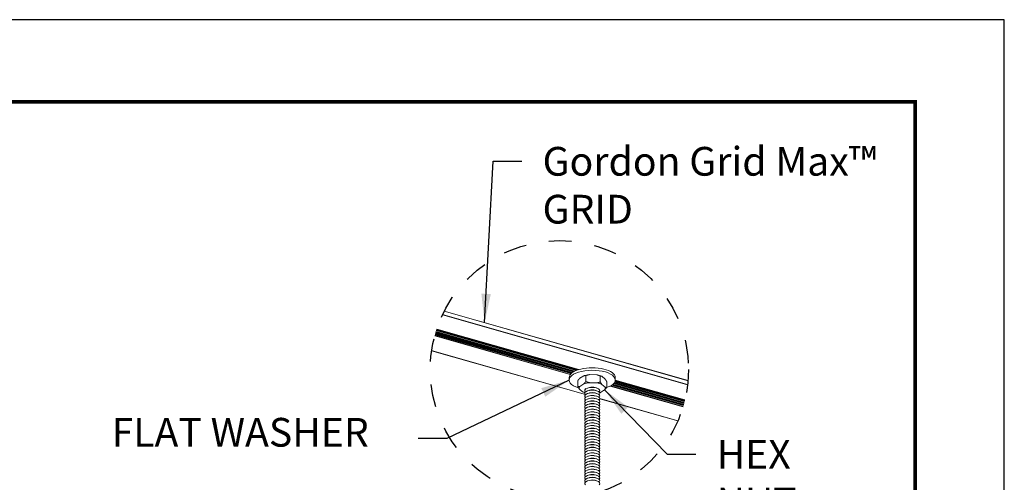
# Model space of a CAD drawing. Extents: x 3 to 259, y 3 to 12.
# Drawn here: x 216 to 221, y 10 to 12 of the extents above; entities that cross this region are included whole.
import ezdxf

# ---------------------------------------------------------------- set-up
doc = ezdxf.new("R2010")
doc.units = 0
doc.header["$MEASUREMENT"] = 0
doc.linetypes.add('DASHED', pattern=[0.75, 0.5, -0.25])
doc.layers.get('0').update_dxf_attribs({"linetype": 'CONTINUOUS'})
doc.layers.get('Defpoints').update_dxf_attribs({"color": 252, "linetype": 'CONTINUOUS'})
doc.layers.add('DETAIL', color=1, linetype='CONTINUOUS')
doc.layers.add('TEXT', color=3, linetype='CONTINUOUS')
doc.styles.add('STD', font='arial.ttf')
doc.dimstyles.new('A-DIM12$7', dxfattribs={"dimscale": 12, "dimtxt": 0.125, "dimasz": 0.125, "dimexe": 0.14, "dimexo": 0.07, "dimgap": 0.09, "dimtad": 0, "dimtih": 1, "dimtoh": 1, "dimdec": 5, "dimzin": 3, "dimdsep": 46, "dimlunit": 4, "dimtxsty": 'STD', "dimcen": 0, "dimclrd": 256, "dimclre": 3, "dimclrt": 256, "dimadec": 0, "dimazin": 0, "dimtfac": 1, "dimtdec": 3, "dimtofl": 0, "dimtmove": 0, "dimatfit": 3, "dimfxl": 1, "dimfrac": 2, "dimtolj": 1, "dimtzin": 0, "dimarcsym": 1})

# ---------------------------------------------------------------- blocks, each defined once
blk = doc.blocks.new('WEB01852')
at = {"layer": 'DETAIL', "linetype": 'Continuous', "lineweight": 0, "extrusion": (-6.10503e-16, -0.905586, 0.424162)}
for p, q in [((97.777, 68.549), (110.577, 64.893)), ((97.788, 68.574), (110.58, 64.921)), ((97.87, 68.741), (110.599, 65.106)), ((97.875, 68.75), (110.599, 65.116)), ((97.375, 67.453), (104.452, 65.432)), ((97.379, 67.467), (104.461, 65.444)), ((97.393, 67.517), (104.501, 65.487)), ((97.401, 67.547), (104.528, 65.511)), ((97.401, 67.546), (104.527, 65.51)), ((97.41, 67.576), (104.557, 65.534)), ((97.424, 67.622), (104.61, 65.57)), ((97.432, 67.651), (104.646, 65.591)), ((97.433, 67.652), (104.647, 65.591)), ((97.441, 67.681), (104.686, 65.611)), ((97.456, 67.727), (104.754, 65.643)), ((97.465, 67.757), (104.801, 65.661)), ((97.465, 67.756), (104.8, 65.661)), ((97.475, 67.785), (104.85, 65.679)), ((97.482, 67.808), (104.891, 65.692)), ((97.483, 67.81), (104.895, 65.693)), ((97.215, 66.685), (105.24, 64.393)), ((97.215, 66.682), (105.244, 64.389)), ((104.397, 65.286), (104.397, 65.15)), ((105.161, 65.371), (104.952, 65.239)), ((105.267, 65.382), (105.267, 65.07)), ((105.832, 65.421), (105.458, 65.432)), ((106.022, 65.36), (106.022, 65.048)), ((106.27, 65.2), (106.106, 65.343)), ((106.802, 65.28), (106.802, 65.15)), ((104.845, 65.116), (104.845, 64.804)), ((104.952, 64.816), (105.161, 64.948)), ((105.458, 65.009), (105.832, 64.998)), ((106.106, 64.92), (106.27, 64.777)), ((106.354, 65.072), (106.354, 64.76)), ((106.544, 64.834), (110.338, 63.75)), ((106.563, 64.844), (110.343, 63.765)), ((106.622, 64.881), (110.357, 63.814)), ((106.652, 64.903), (110.365, 63.843)), ((106.654, 64.904), (110.366, 63.844)), ((106.682, 64.927), (110.374, 63.873)), ((106.722, 64.966), (110.387, 63.92)), ((106.743, 64.993), (110.395, 63.95)), ((106.743, 64.992), (110.395, 63.949)), ((106.762, 65.019), (110.403, 63.979)), ((106.784, 65.063), (110.415, 64.026)), ((106.794, 65.092), (110.422, 64.056)), ((106.794, 65.091), (110.422, 64.055)), ((106.8, 65.122), (110.43, 64.085)), ((106.802, 65.149), (110.436, 64.111)), ((106.802, 65.146), (110.435, 64.108)), ((105.093, 64.533), (104.929, 64.676)), ((105.455, 64.757), (105.376, 64.732)), ((105.455, 64.614), (105.376, 64.59)), ((105.455, 64.472), (105.376, 64.447)), ((105.455, 64.329), (105.376, 64.305)), ((105.756, 64.757), (105.836, 64.732)), ((105.756, 64.614), (105.836, 64.59)), ((105.756, 64.472), (105.836, 64.447)), ((105.756, 64.329), (105.836, 64.305)), ((106.248, 64.637), (106.039, 64.506)), ((105.455, 64.186), (105.376, 64.162)), ((105.455, 64.044), (105.376, 64.019)), ((105.455, 63.901), (105.376, 63.877)), ((105.455, 63.759), (105.376, 63.734)), ((105.756, 64.186), (105.836, 64.162)), ((105.756, 64.044), (105.836, 64.019)), ((105.756, 63.901), (105.836, 63.877)), ((105.756, 63.759), (105.836, 63.734)), ((105.999, 64.176), (110.069, 63.013)), ((105.999, 64.173), (110.068, 63.011)), ((105.455, 63.616), (105.376, 63.592)), ((105.455, 63.473), (105.376, 63.449)), ((105.455, 63.331), (105.376, 63.306)), ((105.756, 63.616), (105.836, 63.592)), ((105.756, 63.473), (105.836, 63.449)), ((105.756, 63.331), (105.836, 63.306)), ((105.455, 63.188), (105.376, 63.164)), ((105.455, 63.046), (105.376, 63.021)), ((105.455, 62.903), (105.376, 62.879)), ((105.455, 62.76), (105.376, 62.736)), ((105.756, 63.188), (105.836, 63.164)), ((105.756, 63.046), (105.836, 63.021)), ((105.756, 62.903), (105.836, 62.879)), ((105.756, 62.76), (105.836, 62.736)), ((105.455, 62.618), (105.376, 62.593)), ((105.455, 62.475), (105.376, 62.451)), ((105.455, 62.333), (105.376, 62.308)), ((105.756, 62.618), (105.836, 62.593)), ((105.756, 62.475), (105.836, 62.451)), ((105.756, 62.333), (105.836, 62.308)), ((105.455, 62.19), (105.376, 62.166)), ((105.455, 62.047), (105.376, 62.023)), ((105.455, 61.905), (105.376, 61.88)), ((105.455, 61.762), (105.376, 61.738)), ((105.756, 62.19), (105.836, 62.166)), ((105.756, 62.047), (105.836, 62.023)), ((105.756, 61.905), (105.836, 61.88)), ((105.756, 61.762), (105.836, 61.738)), ((105.455, 61.62), (105.376, 61.595)), ((105.455, 61.477), (105.376, 61.453)), ((105.455, 61.334), (105.376, 61.31)), ((105.455, 61.192), (105.376, 61.167)), ((105.756, 61.62), (105.836, 61.595)), ((105.756, 61.477), (105.836, 61.453)), ((105.756, 61.334), (105.836, 61.31)), ((105.756, 61.192), (105.836, 61.167)), ((105.455, 61.049), (105.376, 61.025)), ((105.455, 60.907), (105.376, 60.882)), ((105.455, 60.764), (105.376, 60.74)), ((105.756, 61.049), (105.836, 61.025)), ((105.756, 60.907), (105.836, 60.882)), ((105.756, 60.764), (105.836, 60.74)), ((105.455, 60.621), (105.376, 60.597)), ((105.455, 60.479), (105.376, 60.454)), ((105.455, 60.336), (105.376, 60.312)), ((105.455, 60.194), (105.376, 60.169)), ((105.756, 60.621), (105.836, 60.597)), ((105.756, 60.479), (105.836, 60.454)), ((105.756, 60.336), (105.836, 60.312)), ((105.756, 60.194), (105.836, 60.169)), ((105.455, 60.051), (105.376, 60.027)), ((105.455, 59.908), (105.376, 59.884)), ((105.756, 60.051), (105.836, 60.027)), ((105.756, 59.908), (105.836, 59.884))]:
    blk.add_line(p, q, dxfattribs=at)
at = {"layer": 'DETAIL', "linetype": 'Continuous', "lineweight": 0}
for centre, major_axis, start_param, end_param in [((105.6, 65.28), (-1.202, 0), -3.141593, 0), ((105.6, 65.15), (1.202, 0), -0.900294, 4.075358), ((105.6, 64.727), (-0.681, 0), -0.314401, 0.176302), ((105.6, 64.727), (-0.681, 0), -1.361599, -0.870895), ((105.6, 64.727), (-0.681, 0), -2.408797, -1.918093), ((105.6, 64.727), (0.681, 0), -0.314401, 0.176302), ((105.6, 64.727), (0.681, 0), -2.408797, -2.162297), ((105.6, 64.727), (0.681, 0), -0.959883, -0.870895)]:
    blk.add_ellipse(centre, major_axis=major_axis, ratio=0.424162, start_param=start_param, end_param=end_param, dxfattribs=at)
at = {"layer": 'DETAIL', "linetype": 'Continuous', "lineweight": 0, "extrusion": (6.97097e-18, -1.66533e-16, -1)}
blk.add_ellipse((105.6, 65.15), major_axis=(0.681, 0), ratio=0.424162, start_param=-2.270698, end_param=-1.779994, dxfattribs=at)
at = {"layer": 'DETAIL', "linetype": 'Continuous', "lineweight": 0, "extrusion": (-1.38081e-16, -2.22045e-16, -1)}
blk.add_ellipse((105.6, 65.15), major_axis=(0.681, 0), ratio=0.424162, start_param=-1.2235, end_param=-0.732796, dxfattribs=at)
at = {"layer": 'DETAIL', "linetype": 'Continuous', "lineweight": 0, "extrusion": (1.54561e-16, -3.33067e-16, -1)}
blk.add_ellipse((105.606, 64.597), major_axis=(-0.394, 0), ratio=0.424162, start_param=-0.441173, end_param=2.163445, dxfattribs=at)
at = {"layer": 'DETAIL', "linetype": 'Continuous', "lineweight": 0, "extrusion": (-9.93985e-17, -1.11022e-16, -1)}
for centre in [(105.606, 64.668), (105.606, 64.383)]:
    blk.add_ellipse(centre, major_axis=(0.257, 0), ratio=0.424162, start_param=-2.195282, end_param=-0.978148, dxfattribs=at)
at = {"layer": 'DETAIL', "linetype": 'Continuous', "lineweight": 0, "extrusion": (1.84466e-16, -1.66533e-16, -1)}
blk.add_ellipse((105.606, 64.454), major_axis=(-0.394, 0), ratio=0.424162, start_param=-0.441173, end_param=2.163445, dxfattribs=at)
at = {"layer": 'DETAIL', "linetype": 'Continuous', "lineweight": 0, "extrusion": (3.60618e-17, -1.66533e-16, -1)}
blk.add_ellipse((105.606, 64.312), major_axis=(-0.394, 0), ratio=0.424162, start_param=-0.441173, end_param=2.163445, dxfattribs=at)
at = {"layer": 'DETAIL', "linetype": 'Continuous', "lineweight": 0, "extrusion": (8.83968e-17, -1.66533e-16, -1)}
for centre in [(105.606, 64.169), (105.606, 63.741), (105.606, 62.886), (105.606, 62.458)]:
    blk.add_ellipse(centre, major_axis=(-0.394, 0), ratio=0.424162, start_param=-0.441173, end_param=2.163445, dxfattribs=at)
at = {"layer": 'DETAIL', "linetype": 'Continuous', "lineweight": 0, "extrusion": (-1.31103e-16, -3.88578e-16, -1)}
blk.add_ellipse((105.6, 64.727), major_axis=(-0.369, 0), ratio=0.424162, start_param=-0.35904, end_param=-0.079524, dxfattribs=at)
at = {"layer": 'DETAIL', "linetype": 'Continuous', "lineweight": 0, "extrusion": (-9.57027e-18, -1.66533e-16, -1)}
blk.add_ellipse((105.606, 64.526), major_axis=(0.257, 0), ratio=0.424162, start_param=-2.195282, end_param=-0.978148, dxfattribs=at)
at = {"layer": 'DETAIL', "linetype": 'Continuous', "lineweight": 0, "extrusion": (9.80841e-17, 2.22045e-16, -1)}
blk.add_ellipse((105.606, 64.24), major_axis=(0.257, 0), ratio=0.424162, start_param=-2.195282, end_param=-0.978148, dxfattribs=at)
at = {"layer": 'DETAIL', "linetype": 'Continuous', "lineweight": 0, "extrusion": (1.66533e-16, -1.66533e-16, -1)}
for centre in [(105.606, 64.668), (105.606, 64.383), (105.606, 63.955), (105.606, 63.67), (105.606, 63.242), (105.606, 62.957), (105.606, 61.959), (105.606, 60.533)]:
    blk.add_ellipse(centre, major_axis=(0.257, 0), ratio=0.424162, start_param=-0.978148, end_param=-0.946311, dxfattribs=at)
at = {"layer": 'DETAIL', "linetype": 'Continuous', "lineweight": 0, "extrusion": (-5.71951e-17, -5.55112e-17, -1)}
for centre in [(105.606, 64.526), (105.606, 64.098), (105.606, 63.527), (105.606, 63.1), (105.606, 62.529), (105.606, 62.101), (105.606, 61.531), (105.606, 61.103), (105.606, 60.675), (105.606, 60.105), (105.606, 59.82)]:
    blk.add_ellipse(centre, major_axis=(0.257, 0), ratio=0.424162, start_param=-0.978148, end_param=-0.946311, dxfattribs=at)
at = {"layer": 'DETAIL', "linetype": 'Continuous', "lineweight": 0, "extrusion": (2.22045e-16, -1.11022e-16, -1)}
for centre in [(105.606, 64.24), (105.606, 63.385), (105.606, 62.814), (105.606, 62.244), (105.606, 61.816), (105.606, 61.388), (105.606, 60.818), (105.606, 60.39)]:
    blk.add_ellipse(centre, major_axis=(0.257, 0), ratio=0.424162, start_param=-0.978148, end_param=-0.946311, dxfattribs=at)
at = {"layer": 'DETAIL', "linetype": 'Continuous', "lineweight": 0, "extrusion": (8.97171e-17, -1.66533e-16, -1)}
blk.add_ellipse((105.606, 64.597), major_axis=(0.394, 0), ratio=0.424162, start_param=-0.978148, end_param=0.441173, dxfattribs=at)
at = {"layer": 'DETAIL', "linetype": 'Continuous', "lineweight": 0, "extrusion": (6.41117e-17, 1.66533e-16, -1)}
blk.add_ellipse((105.606, 64.454), major_axis=(0.394, 0), ratio=0.424162, start_param=-0.978148, end_param=0.441173, dxfattribs=at)
at = {"layer": 'DETAIL', "linetype": 'Continuous', "lineweight": 0, "extrusion": (-6.35231e-18, -3.33067e-16, -1)}
blk.add_ellipse((105.606, 64.312), major_axis=(0.394, 0), ratio=0.424162, start_param=-0.978148, end_param=0.441173, dxfattribs=at)
at = {"layer": 'DETAIL', "linetype": 'Continuous', "lineweight": 0, "extrusion": (3.71173e-18, -3.88578e-16, -1)}
for centre in [(105.606, 64.169), (105.606, 63.741), (105.606, 62.886), (105.606, 62.458)]:
    blk.add_ellipse(centre, major_axis=(0.394, 0), ratio=0.424162, start_param=-0.978148, end_param=0.441173, dxfattribs=at)
at = {"layer": 'DETAIL', "linetype": 'Continuous', "lineweight": 0, "extrusion": (1.40928e-16, -2.22045e-16, -1)}
for centre in [(105.606, 64.027), (105.606, 62.601)]:
    blk.add_ellipse(centre, major_axis=(-0.394, 0), ratio=0.424162, start_param=-0.441173, end_param=2.163445, dxfattribs=at)
at = {"layer": 'DETAIL', "linetype": 'Continuous', "lineweight": 0, "extrusion": (9.58733e-17, -2.77556e-16, -1)}
for centre in [(105.606, 63.884), (105.606, 63.314), (105.606, 62.743)]:
    blk.add_ellipse(centre, major_axis=(-0.394, 0), ratio=0.424162, start_param=-0.441173, end_param=2.163445, dxfattribs=at)
at = {"layer": 'DETAIL', "linetype": 'Continuous', "lineweight": 0, "extrusion": (1.40732e-16, -2.77556e-16, -1)}
for centre in [(105.606, 63.599), (105.606, 63.171)]:
    blk.add_ellipse(centre, major_axis=(-0.394, 0), ratio=0.424162, start_param=-0.441173, end_param=2.163445, dxfattribs=at)
at = {"layer": 'DETAIL', "linetype": 'Continuous', "lineweight": 0, "extrusion": (-6.67654e-17, -2.22045e-16, -1)}
for centre in [(105.606, 64.098), (105.606, 63.527), (105.606, 63.1), (105.606, 62.529)]:
    blk.add_ellipse(centre, major_axis=(0.257, 0), ratio=0.424162, start_param=-2.195282, end_param=-0.978148, dxfattribs=at)
at = {"layer": 'DETAIL', "linetype": 'Continuous', "lineweight": 0, "extrusion": (-7.01333e-17, -4.44089e-16, -1)}
for centre in [(105.606, 63.955), (105.606, 63.67), (105.606, 63.242), (105.606, 62.957)]:
    blk.add_ellipse(centre, major_axis=(0.257, 0), ratio=0.424162, start_param=-2.195282, end_param=-0.978148, dxfattribs=at)
at = {"layer": 'DETAIL', "linetype": 'Continuous', "lineweight": 0, "extrusion": (1.07839e-16, 5.55112e-17, -1)}
blk.add_ellipse((105.606, 63.813), major_axis=(0.257, 0), ratio=0.424162, start_param=-2.195282, end_param=-0.978148, dxfattribs=at)
at = {"layer": 'DETAIL', "linetype": 'Continuous', "lineweight": 0, "extrusion": (1.11022e-16, -6.69078e-32, -1)}
blk.add_ellipse((105.606, 63.813), major_axis=(0.257, 0), ratio=0.424162, start_param=-0.978148, end_param=-0.946311, dxfattribs=at)
at = {"layer": 'DETAIL', "linetype": 'Continuous', "lineweight": 0, "extrusion": (-2.6194e-17, -3.88578e-16, -1)}
for centre in [(105.606, 64.027), (105.606, 62.601)]:
    blk.add_ellipse(centre, major_axis=(0.394, 0), ratio=0.424162, start_param=-0.978148, end_param=0.441173, dxfattribs=at)
at = {"layer": 'DETAIL', "linetype": 'Continuous', "lineweight": 0, "extrusion": (-5.17994e-17, -4.44089e-16, -1)}
for centre in [(105.606, 63.884), (105.606, 63.314), (105.606, 62.743)]:
    blk.add_ellipse(centre, major_axis=(0.394, 0), ratio=0.424162, start_param=-0.978148, end_param=0.441173, dxfattribs=at)
at = {"layer": 'DETAIL', "linetype": 'Continuous', "lineweight": 0, "extrusion": (-1.07311e-16, -2.42111e-31, -1)}
for centre in [(105.606, 63.599), (105.606, 63.171)]:
    blk.add_ellipse(centre, major_axis=(0.394, 0), ratio=0.424162, start_param=-0.978148, end_param=0.441173, dxfattribs=at)
at = {"layer": 'DETAIL', "linetype": 'Continuous', "lineweight": 0, "extrusion": (1.88767e-16, -2.22045e-16, -1)}
for centre in [(105.606, 63.456), (105.606, 63.028)]:
    blk.add_ellipse(centre, major_axis=(-0.394, 0), ratio=0.424162, start_param=-0.441173, end_param=2.163445, dxfattribs=at)
at = {"layer": 'DETAIL', "linetype": 'Continuous', "lineweight": 0, "extrusion": (-7.01333e-17, 1.7034e-29, -1)}
for centre in [(105.606, 63.385), (105.606, 62.814)]:
    blk.add_ellipse(centre, major_axis=(0.257, 0), ratio=0.424162, start_param=-2.195282, end_param=-0.978148, dxfattribs=at)
at = {"layer": 'DETAIL', "linetype": 'Continuous', "lineweight": 0, "extrusion": (-1.12411e-17, 5.55112e-17, -1)}
for centre in [(105.606, 63.456), (105.606, 63.028)]:
    blk.add_ellipse(centre, major_axis=(0.394, 0), ratio=0.424162, start_param=-0.978148, end_param=0.441173, dxfattribs=at)
at = {"layer": 'DETAIL', "linetype": 'Continuous', "lineweight": 0, "extrusion": (3.1134e-17, 5.55112e-17, -1)}
blk.add_ellipse((105.606, 62.672), major_axis=(0.257, 0), ratio=0.424162, start_param=-2.195282, end_param=-0.978148, dxfattribs=at)
at = {"layer": 'DETAIL', "linetype": 'Continuous', "lineweight": 0, "extrusion": (-1.1439e-17, -5.55112e-17, -1)}
for centre in [(105.606, 62.672), (105.606, 61.674), (105.606, 61.246), (105.606, 60.248)]:
    blk.add_ellipse(centre, major_axis=(0.257, 0), ratio=0.424162, start_param=-0.978148, end_param=-0.946311, dxfattribs=at)
at = {"layer": 'DETAIL', "linetype": 'Continuous', "lineweight": 0, "extrusion": (-7.47643e-18, -4.44089e-16, -1)}
for centre in [(105.606, 62.315), (105.606, 61.888), (105.606, 61.317), (105.606, 60.889), (105.606, 60.462), (105.606, 59.891)]:
    blk.add_ellipse(centre, major_axis=(-0.394, 0), ratio=0.424162, start_param=-0.441173, end_param=2.163445, dxfattribs=at)
at = {"layer": 'DETAIL', "linetype": 'Continuous', "lineweight": 0, "extrusion": (1.96439e-16, -4.44089e-16, -1)}
for centre in [(105.606, 62.173), (105.606, 61.745), (105.606, 60.747), (105.606, 60.319), (105.606, 59.749)]:
    blk.add_ellipse(centre, major_axis=(-0.394, 0), ratio=0.424162, start_param=-0.441173, end_param=2.163445, dxfattribs=at)
at = {"layer": 'DETAIL', "linetype": 'Continuous', "lineweight": 0, "extrusion": (7.0464e-17, -4.996e-16, -1)}
for centre in [(105.606, 62.03), (105.606, 61.602), (105.606, 60.604), (105.606, 60.034)]:
    blk.add_ellipse(centre, major_axis=(-0.394, 0), ratio=0.424162, start_param=-0.441173, end_param=2.163445, dxfattribs=at)
at = {"layer": 'DETAIL', "linetype": 'Continuous', "lineweight": 0, "extrusion": (-3.88355e-17, -1.11022e-16, -1)}
for centre in [(105.606, 62.387), (105.606, 60.961), (105.606, 59.962)]:
    blk.add_ellipse(centre, major_axis=(0.257, 0), ratio=0.424162, start_param=-2.195282, end_param=-0.978148, dxfattribs=at)
at = {"layer": 'DETAIL', "linetype": 'Continuous', "lineweight": 0, "extrusion": (-4.85905e-17, 5.55112e-17, -1)}
for centre in [(105.606, 62.244), (105.606, 61.816), (105.606, 61.388), (105.606, 60.818), (105.606, 60.39)]:
    blk.add_ellipse(centre, major_axis=(0.257, 0), ratio=0.424162, start_param=-2.195282, end_param=-0.978148, dxfattribs=at)
at = {"layer": 'DETAIL', "linetype": 'Continuous', "lineweight": 0, "extrusion": (-2.57125e-17, -2.22045e-16, -1)}
for centre in [(105.606, 62.101), (105.606, 61.531), (105.606, 61.103), (105.606, 60.675), (105.606, 60.105), (105.606, 59.82)]:
    blk.add_ellipse(centre, major_axis=(0.257, 0), ratio=0.424162, start_param=-2.195282, end_param=-0.978148, dxfattribs=at)
at = {"layer": 'DETAIL', "linetype": 'Continuous', "lineweight": 0, "extrusion": (1.43655e-16, 5.55112e-17, -1)}
for centre in [(105.606, 62.387), (105.606, 60.961), (105.606, 59.962)]:
    blk.add_ellipse(centre, major_axis=(0.257, 0), ratio=0.424162, start_param=-0.978148, end_param=-0.946311, dxfattribs=at)
at = {"layer": 'DETAIL', "linetype": 'Continuous', "lineweight": 0, "extrusion": (-1.49529e-17, -4.44089e-16, -1)}
for centre in [(105.606, 62.315), (105.606, 61.888), (105.606, 61.317), (105.606, 60.889), (105.606, 60.462), (105.606, 59.891)]:
    blk.add_ellipse(centre, major_axis=(0.394, 0), ratio=0.424162, start_param=-0.978148, end_param=0.441173, dxfattribs=at)
at = {"layer": 'DETAIL', "linetype": 'Continuous', "lineweight": 0, "extrusion": (-1.49529e-17, 1.66533e-16, -1)}
for centre in [(105.606, 62.173), (105.606, 61.745), (105.606, 60.747), (105.606, 60.319), (105.606, 59.749)]:
    blk.add_ellipse(centre, major_axis=(0.394, 0), ratio=0.424162, start_param=-0.978148, end_param=0.441173, dxfattribs=at)
at = {"layer": 'DETAIL', "linetype": 'Continuous', "lineweight": 0, "extrusion": (-4.85905e-17, -2.77556e-16, -1)}
for centre in [(105.606, 61.959), (105.606, 60.533)]:
    blk.add_ellipse(centre, major_axis=(0.257, 0), ratio=0.424162, start_param=-2.195282, end_param=-0.978148, dxfattribs=at)
at = {"layer": 'DETAIL', "linetype": 'Continuous', "lineweight": 0, "extrusion": (2.81147e-17, 2.77556e-16, -1)}
for centre in [(105.606, 61.674), (105.606, 61.246), (105.606, 60.248)]:
    blk.add_ellipse(centre, major_axis=(0.257, 0), ratio=0.424162, start_param=-2.195282, end_param=-0.978148, dxfattribs=at)
at = {"layer": 'DETAIL', "linetype": 'Continuous', "lineweight": 0, "extrusion": (2.99057e-17, -5.55112e-17, -1)}
for centre in [(105.606, 62.03), (105.606, 61.602), (105.606, 60.604), (105.606, 60.034)]:
    blk.add_ellipse(centre, major_axis=(0.394, 0), ratio=0.424162, start_param=-0.978148, end_param=0.441173, dxfattribs=at)
at = {"layer": 'DETAIL', "linetype": 'Continuous', "lineweight": 0, "extrusion": (-2.24293e-17, -4.44089e-16, -1)}
for centre in [(105.606, 61.46), (105.606, 61.032), (105.606, 60.176)]:
    blk.add_ellipse(centre, major_axis=(-0.394, 0), ratio=0.424162, start_param=-0.441173, end_param=2.163445, dxfattribs=at)
at = {"layer": 'DETAIL', "linetype": 'Continuous', "lineweight": 0, "extrusion": (1.51581e-16, -3.88578e-16, -1)}
blk.add_ellipse((105.606, 61.175), major_axis=(-0.394, 0), ratio=0.424162, start_param=-0.441173, end_param=2.163445, dxfattribs=at)
at = {"layer": 'DETAIL', "linetype": 'Continuous', "lineweight": 0, "extrusion": (-1.25975e-16, -3.33067e-16, -1)}
for centre in [(105.606, 61.46), (105.606, 61.032), (105.606, 60.176)]:
    blk.add_ellipse(centre, major_axis=(0.394, 0), ratio=0.424162, start_param=-0.978148, end_param=0.441173, dxfattribs=at)
at = {"layer": 'DETAIL', "linetype": 'Continuous', "lineweight": 0, "extrusion": (-1.49529e-17, -3.33067e-16, -1)}
blk.add_ellipse((105.606, 61.175), major_axis=(0.394, 0), ratio=0.424162, start_param=-0.978148, end_param=0.441173, dxfattribs=at)
at = {"layer": 'DETAIL', "linetype": 'Continuous', "lineweight": 0}
for points, weights in [([(105.267, 65.382), (105.211, 65.384), (105.161, 65.371)], [1.01020632076, 1.01408679115, 1]), ([(105.458, 65.432), (105.368, 65.417), (105.267, 65.382)], [1, 1.01408679114, 1.01020632076]), ([(106.022, 65.36), (105.922, 65.4), (105.832, 65.421)], [1.01020632076, 1.01408679115, 1]), ([(106.106, 65.343), (106.066, 65.359), (106.022, 65.36)], [1, 1.01408679115, 1.01020632076]), ([(104.952, 65.239), (104.901, 65.189), (104.845, 65.116)], [1, 1.01408679115, 1.01020632076]), ([(104.845, 64.804), (104.901, 64.802), (104.952, 64.816)], [1.01020632076, 1.01408679115, 1]), ([(104.929, 64.676), (104.889, 64.729), (104.845, 64.804)], [1, 1.01408679114, 1.01020632076]), ([(105.161, 64.948), (105.211, 64.998), (105.267, 65.07)], [1, 1.01408679115, 1.01020632076]), ([(105.267, 65.07), (105.368, 65.03), (105.458, 65.009)], [1.01020632076, 1.01408679114, 1]), ([(105.832, 64.998), (105.922, 65.014), (106.022, 65.048)], [1, 1.01408679115, 1.01020632076]), ([(106.022, 65.048), (106.066, 64.973), (106.106, 64.92)], [1.01020632076, 1.01408679115, 1]), ([(106.354, 65.072), (106.31, 65.147), (106.27, 65.2)], [1.01020632076, 1.01408679114, 1]), ([(106.27, 64.777), (106.31, 64.761), (106.354, 64.76)], [1, 1.01408679114, 1.01020632076]), ([(106.354, 64.76), (106.298, 64.687), (106.248, 64.637)], [1.01020632076, 1.01408679115, 1])]:
    blk.add_rational_spline(points, weights, degree=2, dxfattribs=at)
at = {"layer": 'TEXT', "linetype": 'DASHED'}
blk.add_circle((103.883, 65.693), 6.741, dxfattribs=at)
at = {"layer": 'TEXT', "char_height": 1.5, "attachment_point": 1, "style": 'STD'}
for s, insert in [('\\A1;Gordon Grid Max™\\PGRID', (103.006, 77.322)), ('\\A1;FLAT WASHER', (80.51, 63.17)), ('\\A1;HEX \\PNUT', (112.092, 62.021))]:
    blk.add_mtext(s, dxfattribs=dict(at, insert=insert))
at = {"layer": 'TEXT', "annotation_type": 0, "has_hookline": 1}
for points, hookline_direction, text_width in [([(99.979, 68.149), (100.426, 76.572), (101.926, 76.572)], 0, 17.784), ([(104.397, 65.15), (98.016, 62.093), (96.516, 62.093)], 1, 14.704), ([(106.248, 64.637), (109.512, 61.271), (111.012, 61.271)], 0, 4.128)]:
    blk.add_leader(points, dimstyle='A-DIM12$7', override={"dimgap": 0.09, "dimtad": 0}, dxfattribs=dict(at, hookline_direction=hookline_direction, text_width=text_width))

msp = doc.modelspace()

# ---------------------------------------------------------------- linework, layer by layer
at = {"const_width": 0.0156}
msp.add_lwpolyline([(220.2748, 3.7459), (210.0698, 3.7459), (210.0698, 11.5107), (220.2748, 11.5107)], close=True, dxfattribs=at)
at = {"layer": 'Defpoints'}
msp.add_lwpolyline([(209.6823, 3.3883), (220.6623, 3.3883), (220.6623, 11.8683), (209.6823, 11.8683)], close=True, dxfattribs=at)

# ---------------------------------------------------------------- block references
at = {"xscale": 0.083333, "yscale": 0.083333, "zscale": 0.083333}
msp.add_blockref('WEB01852', (210.0698, 4.8709), dxfattribs=at)

doc.saveas('drawing.dxf')
